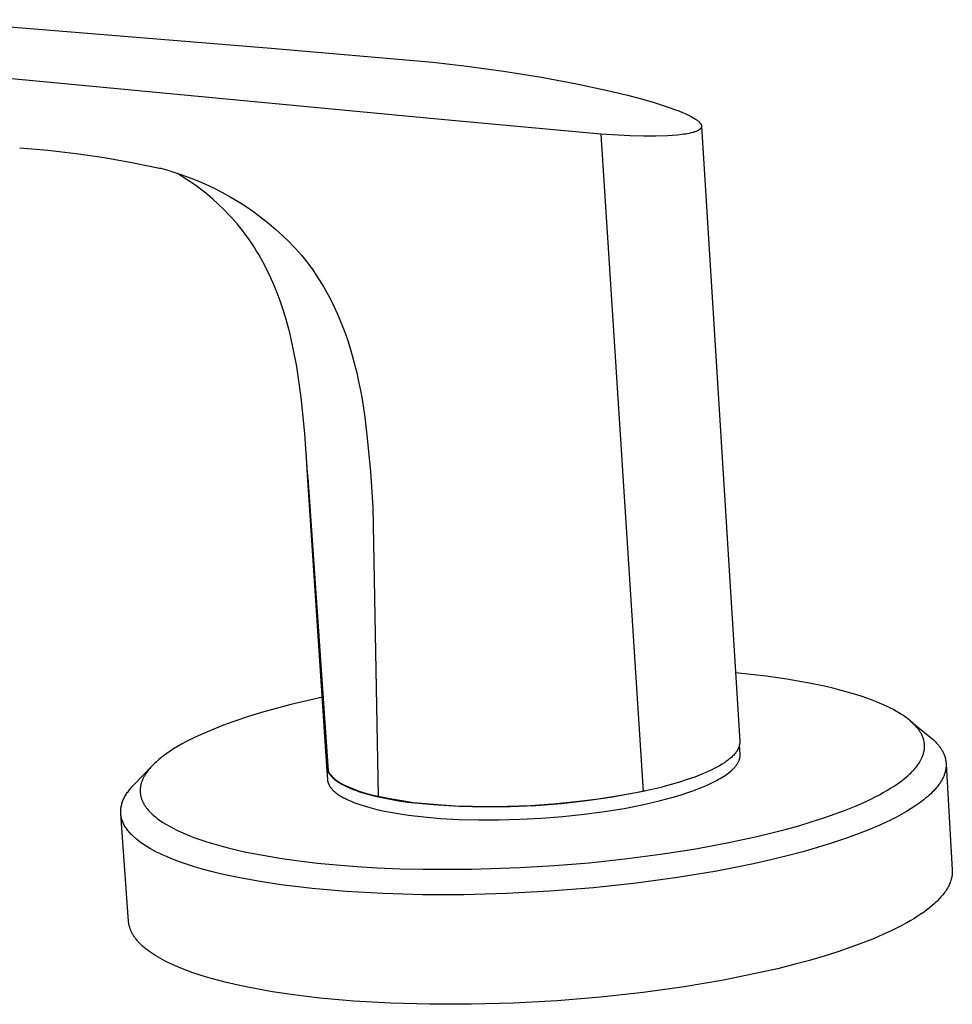
# Model space of a CAD drawing. Units: millimetres. Extents: x -520 to 527, y -311 to 301.
# Drawn here: x -480 to -412, y -311 to -239 of the extents above; entities that cross this region are included whole.
import ezdxf

# ---------------------------------------------------------------- set-up
doc = ezdxf.new("R2010")
doc.units = ezdxf.units.MM
doc.header["$MEASUREMENT"] = 0
doc.layers.add('Default', color=7, linetype='Continuous', true_color=0x000000)

msp = doc.modelspace()

# ---------------------------------------------------------------- linework, layer by layer
at = {"layer": 'Default', "color": 7, "true_color": 0xffffff}
for p, q in [((-487.697, -239.107), (-461.991, -241.207)), ((-461.991, -241.207), (-450.1, -242.227)), ((-477.176, -243.83), (-495.437, -242.111)), ((-450.1, -242.227), (-447.596, -242.517)), ((-447.596, -242.517), (-444.897, -242.892)), ((-444.897, -242.892), (-442.121, -243.343)), ((-450.033, -246.399), (-477.176, -243.83)), ((-442.121, -243.343), (-439.412, -243.851)), ((-439.412, -243.851), (-436.917, -244.391)), ((-436.917, -244.391), (-435.79, -244.664)), ((-435.79, -244.664), (-434.761, -244.935)), ((-434.761, -244.935), (-433.838, -245.198)), ((-433.838, -245.198), (-433.027, -245.453)), ((-433.027, -245.453), (-432.665, -245.576)), ((-432.665, -245.576), (-432.331, -245.696)), ((-432.331, -245.696), (-432.026, -245.812)), ((-432.026, -245.812), (-431.748, -245.925)), ((-431.748, -245.925), (-431.495, -246.036)), ((-437.739, -247.515), (-450.033, -246.399)), ((-431.495, -246.036), (-431.263, -246.146)), ((-431.263, -246.146), (-431.155, -246.201)), ((-431.155, -246.201), (-431.053, -246.256)), ((-431.053, -246.256), (-430.958, -246.31)), ((-430.958, -246.31), (-430.868, -246.363)), ((-430.868, -246.363), (-430.785, -246.417)), ((-430.785, -246.417), (-430.746, -246.443)), ((-430.746, -246.443), (-430.709, -246.47)), ((-430.709, -246.47), (-430.674, -246.496)), ((-430.674, -246.496), (-430.64, -246.522)), ((-430.64, -246.522), (-430.608, -246.548)), ((-430.608, -246.548), (-430.578, -246.574)), ((-430.578, -246.574), (-430.549, -246.599)), ((-430.549, -246.599), (-430.523, -246.625)), ((-430.523, -246.625), (-430.498, -246.65)), ((-430.498, -246.65), (-430.486, -246.663)), ((-430.486, -246.663), (-430.475, -246.675)), ((-430.475, -246.675), (-430.465, -246.688)), ((-430.465, -246.688), (-430.454, -246.7)), ((-430.454, -246.7), (-430.445, -246.712)), ((-430.445, -246.712), (-430.435, -246.725)), ((-430.435, -246.725), (-430.427, -246.737)), ((-430.427, -246.737), (-430.418, -246.749)), ((-431.246, -247.46), (-431.373, -247.484)), ((-431.127, -247.433), (-431.246, -247.46)), ((-431.017, -247.405), (-431.127, -247.433)), ((-430.965, -247.391), (-431.017, -247.405)), ((-430.915, -247.376), (-430.965, -247.391)), ((-430.867, -247.36), (-430.915, -247.376)), ((-430.821, -247.345), (-430.867, -247.36)), ((-430.777, -247.329), (-430.821, -247.345)), ((-430.736, -247.312), (-430.777, -247.329)), ((-430.696, -247.296), (-430.736, -247.312)), ((-430.659, -247.278), (-430.696, -247.296)), ((-430.624, -247.261), (-430.659, -247.278)), ((-430.607, -247.252), (-430.624, -247.261)), ((-430.591, -247.243), (-430.607, -247.252)), ((-430.575, -247.234), (-430.591, -247.243)), ((-430.56, -247.225), (-430.575, -247.234)), ((-430.545, -247.216), (-430.56, -247.225)), ((-430.531, -247.206), (-430.545, -247.216)), ((-430.518, -247.197), (-430.531, -247.206)), ((-430.505, -247.188), (-430.518, -247.197)), ((-430.492, -247.178), (-430.505, -247.188)), ((-430.481, -247.168), (-430.492, -247.178)), ((-430.469, -247.159), (-430.481, -247.168)), ((-430.458, -247.149), (-430.469, -247.159)), ((-430.448, -247.139), (-430.458, -247.149)), ((-430.438, -247.129), (-430.448, -247.139)), ((-430.429, -247.119), (-430.438, -247.129)), ((-430.42, -247.109), (-430.429, -247.119)), ((-430.412, -247.099), (-430.42, -247.109)), ((-430.418, -246.749), (-430.41, -246.761)), ((-430.404, -247.088), (-430.412, -247.099)), ((-430.41, -246.761), (-430.403, -246.774)), ((-430.397, -247.078), (-430.404, -247.088)), ((-430.403, -246.774), (-430.396, -246.786)), ((-430.391, -247.068), (-430.397, -247.078)), ((-430.396, -246.786), (-430.39, -246.798)), ((-430.385, -247.057), (-430.391, -247.068)), ((-430.39, -246.798), (-430.384, -246.81)), ((-430.379, -247.047), (-430.385, -247.057)), ((-430.384, -246.81), (-430.379, -246.822)), ((-430.379, -246.822), (-430.374, -246.833)), ((-430.374, -247.036), (-430.379, -247.047)), ((-430.374, -246.833), (-430.37, -246.845)), ((-430.37, -247.025), (-430.374, -247.036)), ((-430.37, -246.845), (-430.366, -246.857)), ((-430.366, -247.015), (-430.37, -247.025)), ((-430.366, -246.857), (-430.362, -246.869)), ((-430.363, -247.004), (-430.366, -247.015)), ((-430.36, -246.993), (-430.363, -247.004)), ((-430.362, -246.869), (-430.36, -246.88)), ((-430.36, -246.88), (-430.357, -246.892)), ((-430.357, -246.982), (-430.36, -246.993)), ((-430.357, -246.892), (-430.356, -246.903)), ((-430.356, -246.971), (-430.357, -246.982)), ((-430.356, -246.903), (-430.354, -246.915)), ((-430.354, -246.96), (-430.356, -246.971)), ((-430.354, -246.915), (-430.353, -246.926)), ((-430.353, -246.949), (-430.354, -246.96)), ((-430.353, -246.926), (-430.353, -246.937)), ((-430.353, -246.937), (-430.353, -246.949)), ((-430.353, -246.937), (-427.54, -292.152)), ((-435.61, -247.631), (-437.739, -247.515)), ((-437.739, -247.515), (-434.632, -295.815)), ((-434.617, -247.656), (-435.61, -247.631)), ((-433.695, -247.658), (-434.617, -247.656)), ((-432.859, -247.634), (-433.695, -247.658)), ((-432.479, -247.612), (-432.859, -247.634)), ((-432.126, -247.584), (-432.479, -247.612)), ((-431.802, -247.549), (-432.126, -247.584)), ((-431.651, -247.529), (-431.802, -247.549)), ((-431.508, -247.508), (-431.651, -247.529)), ((-431.373, -247.484), (-431.508, -247.508)), ((-480.455, -248.528), (-478.384, -248.702)), ((-478.384, -248.702), (-476.319, -248.937)), ((-476.319, -248.937), (-474.261, -249.233)), ((-474.261, -249.233), (-472.214, -249.59)), ((-472.214, -249.59), (-470.177, -250.007)), ((-470.177, -250.007), (-470.101, -250.028)), ((-470.101, -250.028), (-469.436, -250.215)), ((-469.436, -250.215), (-468.778, -250.424)), ((-468.414, -250.695), (-468.874, -250.416)), ((-468.778, -250.424), (-468.127, -250.654)), ((-467.964, -250.989), (-468.414, -250.695)), ((-468.127, -250.654), (-467.484, -250.906)), ((-467.523, -251.296), (-467.964, -250.989)), ((-467.484, -250.906), (-466.85, -251.179)), ((-467.093, -251.618), (-467.523, -251.296)), ((-466.672, -251.953), (-467.093, -251.618)), ((-466.85, -251.179), (-466.224, -251.472)), ((-466.224, -251.472), (-465.609, -251.785)), ((-465.609, -251.785), (-465.005, -252.119)), ((-466.263, -252.302), (-466.672, -251.953)), ((-465.865, -252.663), (-466.263, -252.302)), ((-465.005, -252.119), (-464.411, -252.473)), ((-464.411, -252.473), (-463.83, -252.845)), ((-465.479, -253.037), (-465.865, -252.663)), ((-465.105, -253.423), (-465.479, -253.037)), ((-463.83, -252.845), (-463.261, -253.237)), ((-463.261, -253.237), (-462.706, -253.647)), ((-464.893, -253.649), (-465.105, -253.423)), ((-464.686, -253.879), (-464.893, -253.649)), ((-464.485, -254.112), (-464.686, -253.879)), ((-462.706, -253.647), (-462.164, -254.075)), ((-464.289, -254.349), (-464.485, -254.112)), ((-464.097, -254.59), (-464.289, -254.349)), ((-463.91, -254.834), (-464.097, -254.59)), ((-462.164, -254.075), (-461.636, -254.521)), ((-461.636, -254.521), (-461.124, -254.983)), ((-463.729, -255.082), (-463.91, -254.834)), ((-463.552, -255.333), (-463.729, -255.082)), ((-463.379, -255.588), (-463.552, -255.333)), ((-461.124, -254.983), (-460.627, -255.463)), ((-463.212, -255.846), (-463.379, -255.588)), ((-463.049, -256.107), (-463.212, -255.846)), ((-462.891, -256.371), (-463.049, -256.107)), ((-460.627, -255.463), (-460.402, -255.696)), ((-460.402, -255.696), (-460.183, -255.932)), ((-460.183, -255.932), (-459.969, -256.172)), ((-462.587, -256.909), (-462.891, -256.371)), ((-459.969, -256.172), (-459.76, -256.416)), ((-459.76, -256.416), (-459.557, -256.663)), ((-459.557, -256.663), (-459.358, -256.914)), ((-462.301, -257.458), (-462.587, -256.909)), ((-462.033, -258.019), (-462.301, -257.458)), ((-459.358, -256.914), (-459.165, -257.168)), ((-459.165, -257.168), (-458.978, -257.425)), ((-458.978, -257.425), (-458.795, -257.686)), ((-461.781, -258.59), (-462.033, -258.019)), ((-458.795, -257.686), (-458.617, -257.95)), ((-458.617, -257.95), (-458.444, -258.217)), ((-458.444, -258.217), (-458.276, -258.487)), ((-461.545, -259.171), (-461.781, -258.59)), ((-458.276, -258.487), (-458.113, -258.76)), ((-458.113, -258.76), (-457.954, -259.036)), ((-457.954, -259.036), (-457.651, -259.596)), ((-461.325, -259.762), (-461.545, -259.171)), ((-461.12, -260.362), (-461.325, -259.762)), ((-457.651, -259.596), (-457.367, -260.167)), ((-460.93, -260.97), (-461.12, -260.362)), ((-457.367, -260.167), (-457.1, -260.748)), ((-460.755, -261.586), (-460.93, -260.97)), ((-457.1, -260.748), (-456.851, -261.339)), ((-460.594, -262.209), (-460.755, -261.586)), ((-456.851, -261.339), (-456.618, -261.939)), ((-456.618, -261.939), (-456.402, -262.548)), ((-460.454, -262.801), (-460.594, -262.209)), ((-456.402, -262.548), (-456.202, -263.165)), ((-460.327, -263.397), (-460.454, -262.801)), ((-456.202, -263.165), (-456.017, -263.79)), ((-460.102, -264.605), (-460.327, -263.397)), ((-456.017, -263.79), (-455.847, -264.421)), ((-459.914, -265.827), (-460.102, -264.605)), ((-455.847, -264.421), (-455.692, -265.059)), ((-455.692, -265.059), (-455.55, -265.703)), ((-459.758, -267.06), (-459.914, -265.827)), ((-455.55, -265.703), (-455.421, -266.352)), ((-455.421, -266.352), (-455.304, -267.005)), ((-455.304, -267.005), (-455.103, -268.322)), ((-459.518, -269.54), (-459.758, -267.06)), ((-455.103, -268.322), (-454.938, -269.65)), ((-459.338, -272.008), (-459.518, -269.54)), ((-454.938, -269.65), (-454.691, -272.314)), ((-459.302, -272.575), (-459.417, -270.869)), ((-459.293, -272.69), (-459.338, -272.008)), ((-459.305, -272.497), (-459.295, -272.65)), ((-457.882, -293.967), (-459.302, -272.581)), ((-459.29, -272.739), (-457.797, -294.309)), ((-454.691, -272.314), (-454.509, -274.954)), ((-454.509, -274.954), (-454.111, -296.203)), ((-425.594, -287.355), (-427.854, -287.101)), ((-424.074, -287.572), (-425.594, -287.355)), ((-422.561, -287.835), (-424.074, -287.572)), ((-421.314, -288.093), (-422.561, -287.835)), ((-420.694, -288.238), (-421.314, -288.093)), ((-420.077, -288.394), (-420.694, -288.238)), ((-419.535, -288.543), (-420.077, -288.394)), ((-418.997, -288.703), (-419.535, -288.543)), ((-418.464, -288.876), (-418.997, -288.703)), ((-460.524, -289.433), (-461.613, -289.719)), ((-459.366, -289.153), (-460.524, -289.433)), ((-458.204, -288.892), (-459.366, -289.153)), ((-417.935, -289.063), (-418.464, -288.876)), ((-417.448, -289.252), (-417.935, -289.063)), ((-417.207, -289.352), (-417.448, -289.252)), ((-416.968, -289.457), (-417.207, -289.352)), ((-462.696, -290.028), (-463.714, -290.342)), ((-461.613, -289.719), (-462.696, -290.028)), ((-416.601, -289.628), (-416.968, -289.457)), ((-416.419, -289.719), (-416.601, -289.628)), ((-416.24, -289.813), (-416.419, -289.719)), ((-416.054, -289.915), (-416.24, -289.813)), ((-415.87, -290.022), (-416.054, -289.915)), ((-415.69, -290.133), (-415.87, -290.022)), ((-415.512, -290.249), (-415.69, -290.133)), ((-464.725, -290.681), (-465.553, -290.983)), ((-463.714, -290.342), (-464.725, -290.681)), ((-415.359, -290.356), (-415.512, -290.249)), ((-415.209, -290.467), (-415.359, -290.356)), ((-415.063, -290.584), (-415.209, -290.467)), ((-414.991, -290.644), (-415.063, -290.584)), ((-415.016, -290.622), (-413.567, -291.802)), ((-414.921, -290.705), (-414.991, -290.644)), ((-414.86, -290.76), (-414.921, -290.705)), ((-414.8, -290.817), (-414.86, -290.76)), ((-414.741, -290.874), (-414.8, -290.817)), ((-414.684, -290.933), (-414.741, -290.874)), ((-466.372, -291.308), (-467.168, -291.653)), ((-465.553, -290.983), (-466.372, -291.308)), ((-414.627, -290.992), (-414.684, -290.933)), ((-414.572, -291.053), (-414.627, -290.992)), ((-414.519, -291.116), (-414.572, -291.053)), ((-414.467, -291.179), (-414.519, -291.116)), ((-414.428, -291.229), (-414.467, -291.179)), ((-414.391, -291.279), (-414.428, -291.229)), ((-414.355, -291.33), (-414.391, -291.279)), ((-414.319, -291.382), (-414.355, -291.33)), ((-414.285, -291.435), (-414.319, -291.382)), ((-414.252, -291.488), (-414.285, -291.435)), ((-414.221, -291.543), (-414.252, -291.488)), ((-414.191, -291.598), (-414.221, -291.543)), ((-414.161, -291.658), (-414.191, -291.598)), ((-468.256, -292.187), (-468.56, -292.352)), ((-467.949, -292.028), (-468.256, -292.187)), ((-467.561, -291.836), (-467.949, -292.028)), ((-467.168, -291.653), (-467.561, -291.836)), ((-427.544, -292.314), (-427.547, -292.341)), ((-427.541, -292.286), (-427.544, -292.314)), ((-427.539, -292.259), (-427.541, -292.286)), ((-427.54, -292.152), (-427.539, -292.178)), ((-427.539, -292.178), (-427.538, -292.205)), ((-427.538, -292.232), (-427.539, -292.259)), ((-427.538, -292.205), (-427.538, -292.232)), ((-414.132, -291.718), (-414.161, -291.658)), ((-414.105, -291.78), (-414.132, -291.718)), ((-414.08, -291.842), (-414.105, -291.78)), ((-414.058, -291.905), (-414.08, -291.842)), ((-414.037, -291.969), (-414.058, -291.905)), ((-414.018, -292.034), (-414.037, -291.969)), ((-414.01, -292.066), (-414.018, -292.034)), ((-414.002, -292.099), (-414.01, -292.066)), ((-413.991, -292.153), (-414.002, -292.099)), ((-413.981, -292.207), (-413.991, -292.153)), ((-413.973, -292.262), (-413.981, -292.207)), ((-413.966, -292.317), (-413.973, -292.262)), ((-413.961, -292.372), (-413.966, -292.317)), ((-413.567, -291.802), (-413.446, -291.903)), ((-413.446, -291.903), (-413.332, -292.005)), ((-413.332, -292.005), (-413.224, -292.108)), ((-413.224, -292.108), (-413.172, -292.16)), ((-413.172, -292.16), (-413.122, -292.211)), ((-413.122, -292.211), (-413.073, -292.264)), ((-413.073, -292.264), (-413.026, -292.316)), ((-413.026, -292.316), (-412.981, -292.369)), ((-469.654, -293.033), (-469.895, -293.209)), ((-469.407, -292.865), (-469.654, -293.033)), ((-469.155, -292.703), (-469.407, -292.865)), ((-468.86, -292.524), (-469.155, -292.703)), ((-468.56, -292.352), (-468.86, -292.524)), ((-427.883, -293.037), (-427.931, -293.093)), ((-427.838, -292.981), (-427.883, -293.037)), ((-427.817, -292.952), (-427.838, -292.981)), ((-427.796, -292.924), (-427.817, -292.952)), ((-427.776, -292.896), (-427.796, -292.924)), ((-427.757, -292.868), (-427.776, -292.896)), ((-427.739, -292.84), (-427.757, -292.868)), ((-427.722, -292.812), (-427.739, -292.84)), ((-427.705, -292.784), (-427.722, -292.812)), ((-427.689, -292.756), (-427.705, -292.784)), ((-427.674, -292.728), (-427.689, -292.756)), ((-427.66, -292.7), (-427.674, -292.728)), ((-427.647, -292.672), (-427.66, -292.7)), ((-427.634, -292.644), (-427.647, -292.672)), ((-427.622, -292.617), (-427.634, -292.644)), ((-427.611, -292.589), (-427.622, -292.617)), ((-427.601, -292.561), (-427.611, -292.589)), ((-427.591, -292.533), (-427.601, -292.561)), ((-427.583, -292.506), (-427.591, -292.533)), ((-427.575, -292.478), (-427.583, -292.506)), ((-427.568, -292.451), (-427.575, -292.478)), ((-427.561, -292.423), (-427.568, -292.451)), ((-427.556, -292.396), (-427.561, -292.423)), ((-427.551, -292.368), (-427.556, -292.396)), ((-427.513, -293.1), (-427.556, -292.397)), ((-427.547, -292.341), (-427.551, -292.368)), ((-414.037, -293.056), (-414.02, -292.993)), ((-414.02, -292.993), (-414.004, -292.929)), ((-414.004, -292.929), (-413.99, -292.864)), ((-413.99, -292.864), (-413.979, -292.799)), ((-413.979, -292.799), (-413.97, -292.734)), ((-413.97, -292.734), (-413.966, -292.701)), ((-413.966, -292.701), (-413.963, -292.669)), ((-413.963, -292.669), (-413.96, -292.636)), ((-413.957, -292.427), (-413.961, -292.372)), ((-413.96, -292.636), (-413.958, -292.603)), ((-413.958, -292.603), (-413.957, -292.57)), ((-413.956, -292.482), (-413.957, -292.427)), ((-413.957, -292.57), (-413.956, -292.537)), ((-413.956, -292.537), (-413.956, -292.482)), ((-412.981, -292.369), (-412.937, -292.421)), ((-412.937, -292.421), (-412.895, -292.474)), ((-412.895, -292.474), (-412.854, -292.528)), ((-412.854, -292.528), (-412.815, -292.581)), ((-412.815, -292.581), (-412.778, -292.634)), ((-412.778, -292.634), (-412.742, -292.688)), ((-412.742, -292.688), (-412.708, -292.742)), ((-412.708, -292.742), (-412.676, -292.796)), ((-412.676, -292.796), (-412.645, -292.85)), ((-412.645, -292.85), (-412.616, -292.904)), ((-412.616, -292.904), (-412.588, -292.959)), ((-412.588, -292.959), (-412.562, -293.013)), ((-412.562, -293.013), (-412.538, -293.068)), ((-470.542, -293.752), (-470.635, -293.843)), ((-470.442, -293.659), (-470.542, -293.752)), ((-470.34, -293.568), (-470.442, -293.659)), ((-470.236, -293.479), (-470.34, -293.568)), ((-470.131, -293.392), (-470.236, -293.479)), ((-470.014, -293.299), (-470.131, -293.392)), ((-469.895, -293.209), (-470.014, -293.299)), ((-457.902, -293.76), (-457.906, -293.79)), ((-457.896, -293.73), (-457.902, -293.76)), ((-428.663, -293.711), (-428.834, -293.821)), ((-428.581, -293.655), (-428.663, -293.711)), ((-428.502, -293.599), (-428.581, -293.655)), ((-428.427, -293.543), (-428.502, -293.599)), ((-428.354, -293.487), (-428.427, -293.543)), ((-428.285, -293.431), (-428.354, -293.487)), ((-428.218, -293.375), (-428.285, -293.431)), ((-428.154, -293.319), (-428.218, -293.375)), ((-428.094, -293.262), (-428.154, -293.319)), ((-428.036, -293.206), (-428.094, -293.262)), ((-427.982, -293.15), (-428.036, -293.206)), ((-427.931, -293.093), (-427.982, -293.15)), ((-427.72, -293.802), (-427.695, -293.76)), ((-427.695, -293.76), (-427.67, -293.719)), ((-427.67, -293.719), (-427.648, -293.678)), ((-427.648, -293.678), (-427.627, -293.636)), ((-427.627, -293.636), (-427.608, -293.595)), ((-427.608, -293.595), (-427.591, -293.554)), ((-427.591, -293.554), (-427.583, -293.533)), ((-427.583, -293.533), (-427.575, -293.512)), ((-427.575, -293.512), (-427.568, -293.492)), ((-427.568, -293.492), (-427.561, -293.471)), ((-427.561, -293.471), (-427.555, -293.45)), ((-427.555, -293.45), (-427.549, -293.43)), ((-427.549, -293.43), (-427.543, -293.409)), ((-427.543, -293.409), (-427.538, -293.388)), ((-427.538, -293.388), (-427.533, -293.368)), ((-427.533, -293.368), (-427.529, -293.347)), ((-427.529, -293.347), (-427.525, -293.326)), ((-427.525, -293.326), (-427.522, -293.306)), ((-427.522, -293.306), (-427.519, -293.285)), ((-427.519, -293.285), (-427.517, -293.265)), ((-427.517, -293.265), (-427.515, -293.244)), ((-427.515, -293.244), (-427.513, -293.223)), ((-427.512, -293.121), (-427.513, -293.1)), ((-427.513, -293.223), (-427.512, -293.203)), ((-427.511, -293.141), (-427.512, -293.121)), ((-427.512, -293.203), (-427.511, -293.182)), ((-427.511, -293.162), (-427.511, -293.141)), ((-427.511, -293.182), (-427.511, -293.162)), ((-414.443, -293.861), (-414.384, -293.775)), ((-414.384, -293.775), (-414.328, -293.688)), ((-414.328, -293.688), (-414.274, -293.598)), ((-414.274, -293.598), (-414.248, -293.553)), ((-414.248, -293.553), (-414.224, -293.507)), ((-414.224, -293.507), (-414.196, -293.453)), ((-414.196, -293.453), (-414.169, -293.398)), ((-414.169, -293.398), (-414.143, -293.342)), ((-414.143, -293.342), (-414.119, -293.286)), ((-414.119, -293.286), (-414.096, -293.23)), ((-414.096, -293.23), (-414.075, -293.172)), ((-414.075, -293.172), (-414.055, -293.115)), ((-414.055, -293.115), (-414.037, -293.056)), ((-412.538, -293.068), (-412.515, -293.123)), ((-412.515, -293.123), (-412.494, -293.178)), ((-412.494, -293.178), (-412.475, -293.233)), ((-412.475, -293.233), (-412.457, -293.288)), ((-412.457, -293.288), (-412.441, -293.344)), ((-412.441, -293.344), (-412.426, -293.399)), ((-412.426, -293.399), (-412.414, -293.455)), ((-412.414, -293.455), (-412.403, -293.51)), ((-412.403, -293.51), (-412.393, -293.566)), ((-412.393, -293.566), (-412.385, -293.622)), ((-412.385, -293.622), (-412.379, -293.678)), ((-412.379, -293.678), (-412.375, -293.734)), ((-412.375, -293.734), (-412.372, -293.79)), ((-472.081, -295.34), (-470.767, -293.978)), ((-471.122, -294.411), (-471.19, -294.509)), ((-471.052, -294.315), (-471.122, -294.411)), ((-470.978, -294.222), (-471.052, -294.315)), ((-470.902, -294.13), (-470.978, -294.222)), ((-470.816, -294.032), (-470.902, -294.13)), ((-470.727, -293.937), (-470.816, -294.032)), ((-470.635, -293.843), (-470.727, -293.937)), ((-457.914, -293.879), (-457.915, -293.909)), ((-457.915, -293.909), (-457.915, -293.939)), ((-457.915, -293.939), (-457.914, -293.968)), ((-457.912, -293.849), (-457.914, -293.879)), ((-457.914, -293.968), (-457.912, -293.998)), ((-457.91, -293.82), (-457.912, -293.849)), ((-457.912, -293.998), (-457.909, -294.028)), ((-457.911, -294.003), (-457.847, -294.937)), ((-457.906, -293.79), (-457.91, -293.82)), ((-457.909, -294.028), (-457.905, -294.057)), ((-457.905, -294.057), (-457.9, -294.087)), ((-457.9, -294.087), (-457.894, -294.116)), ((-457.894, -294.116), (-457.887, -294.146)), ((-457.887, -294.146), (-457.88, -294.175)), ((-457.879, -293.999), (-457.882, -293.967)), ((-457.88, -294.175), (-457.871, -294.204)), ((-457.876, -294.031), (-457.879, -293.999)), ((-457.871, -294.063), (-457.876, -294.031)), ((-457.865, -294.095), (-457.871, -294.063)), ((-457.871, -294.204), (-457.861, -294.234)), ((-457.859, -294.126), (-457.865, -294.095)), ((-457.861, -294.234), (-457.851, -294.263)), ((-457.851, -294.158), (-457.859, -294.126)), ((-457.842, -294.189), (-457.851, -294.158)), ((-457.851, -294.263), (-457.84, -294.292)), ((-457.832, -294.219), (-457.842, -294.189)), ((-457.84, -294.292), (-457.827, -294.321)), ((-457.822, -294.25), (-457.832, -294.219)), ((-457.827, -294.321), (-457.814, -294.35)), ((-457.81, -294.28), (-457.822, -294.25)), ((-457.814, -294.35), (-457.8, -294.379)), ((-457.797, -294.309), (-457.81, -294.28)), ((-457.8, -294.379), (-457.784, -294.408)), ((-457.754, -294.382), (-457.797, -294.309)), ((-457.784, -294.408), (-457.768, -294.436)), ((-457.768, -294.436), (-457.751, -294.465)), ((-457.708, -294.454), (-457.754, -294.382)), ((-457.751, -294.465), (-457.733, -294.494)), ((-457.733, -294.494), (-457.714, -294.522)), ((-457.66, -294.524), (-457.708, -294.454)), ((-430.091, -294.463), (-430.335, -294.565)), ((-429.857, -294.359), (-430.091, -294.463)), ((-429.631, -294.254), (-429.857, -294.359)), ((-429.416, -294.147), (-429.631, -294.254)), ((-429.211, -294.04), (-429.416, -294.147)), ((-429.017, -293.931), (-429.211, -294.04)), ((-428.834, -293.821), (-429.017, -293.931)), ((-428.504, -294.57), (-428.397, -294.491)), ((-428.397, -294.491), (-428.295, -294.412)), ((-428.295, -294.412), (-428.199, -294.332)), ((-428.199, -294.332), (-428.153, -294.292)), ((-428.153, -294.292), (-428.109, -294.251)), ((-428.109, -294.251), (-428.066, -294.211)), ((-428.066, -294.211), (-428.024, -294.17)), ((-428.024, -294.17), (-427.984, -294.13)), ((-427.984, -294.13), (-427.946, -294.089)), ((-427.946, -294.089), (-427.909, -294.048)), ((-427.909, -294.048), (-427.873, -294.007)), ((-427.873, -294.007), (-427.84, -293.966)), ((-427.84, -293.966), (-427.807, -293.925)), ((-427.807, -293.925), (-427.777, -293.884)), ((-427.777, -293.884), (-427.748, -293.843)), ((-427.748, -293.843), (-427.72, -293.802)), ((-415.065, -294.559), (-414.971, -294.469)), ((-414.971, -294.469), (-414.88, -294.378)), ((-414.88, -294.378), (-414.79, -294.284)), ((-414.79, -294.284), (-414.703, -294.187)), ((-414.703, -294.187), (-414.635, -294.108)), ((-414.635, -294.108), (-414.569, -294.027)), ((-414.569, -294.027), (-414.505, -293.945)), ((-414.505, -293.945), (-414.443, -293.861)), ((-412.464, -294.468), (-412.483, -294.525)), ((-412.448, -294.412), (-412.464, -294.468)), ((-412.433, -294.355), (-412.448, -294.412)), ((-412.419, -294.298), (-412.433, -294.355)), ((-412.408, -294.242), (-412.419, -294.298)), ((-412.397, -294.185), (-412.408, -294.242)), ((-412.389, -294.129), (-412.397, -294.185)), ((-412.382, -294.072), (-412.389, -294.129)), ((-412.377, -294.016), (-412.382, -294.072)), ((-412.373, -293.959), (-412.377, -294.016)), ((-412.371, -293.903), (-412.373, -293.959)), ((-412.372, -293.79), (-412.37, -293.847)), ((-412.37, -293.847), (-412.371, -293.903)), ((-412.37, -293.819), (-411.918, -301.593)), ((-471.529, -295.216), (-471.542, -295.264)), ((-471.514, -295.168), (-471.529, -295.216)), ((-471.498, -295.12), (-471.514, -295.168)), ((-471.481, -295.073), (-471.498, -295.12)), ((-471.463, -295.026), (-471.481, -295.073)), ((-471.444, -294.98), (-471.463, -295.026)), ((-471.424, -294.933), (-471.444, -294.98)), ((-471.403, -294.888), (-471.424, -294.933)), ((-471.38, -294.839), (-471.403, -294.888)), ((-471.355, -294.79), (-471.38, -294.839)), ((-471.33, -294.742), (-471.355, -294.79)), ((-471.303, -294.694), (-471.33, -294.742)), ((-471.276, -294.647), (-471.303, -294.694)), ((-471.248, -294.601), (-471.276, -294.647)), ((-471.19, -294.509), (-471.248, -294.601)), ((-457.847, -294.937), (-457.845, -294.965)), ((-457.845, -294.965), (-457.842, -294.993)), ((-457.842, -294.993), (-457.838, -295.021)), ((-457.838, -295.021), (-457.833, -295.048)), ((-457.833, -295.048), (-457.827, -295.076)), ((-457.827, -295.076), (-457.821, -295.103)), ((-457.821, -295.103), (-457.814, -295.131)), ((-457.814, -295.131), (-457.806, -295.158)), ((-457.806, -295.158), (-457.797, -295.186)), ((-457.797, -295.186), (-457.787, -295.213)), ((-457.787, -295.213), (-457.777, -295.24)), ((-457.714, -294.522), (-457.695, -294.55)), ((-457.695, -294.55), (-457.674, -294.579)), ((-457.674, -294.579), (-457.652, -294.607)), ((-457.609, -294.593), (-457.66, -294.524)), ((-457.652, -294.607), (-457.63, -294.635)), ((-457.63, -294.635), (-457.606, -294.663)), ((-457.556, -294.66), (-457.609, -294.593)), ((-457.606, -294.663), (-457.582, -294.691)), ((-457.582, -294.691), (-457.556, -294.719)), ((-457.5, -294.724), (-457.556, -294.66)), ((-457.556, -294.719), (-457.53, -294.746)), ((-457.53, -294.746), (-457.503, -294.774)), ((-457.503, -294.774), (-457.475, -294.801)), ((-457.443, -294.787), (-457.5, -294.724)), ((-457.475, -294.801), (-457.446, -294.829)), ((-457.446, -294.829), (-457.385, -294.883)), ((-457.383, -294.848), (-457.443, -294.787)), ((-457.385, -294.883), (-457.321, -294.937)), ((-457.321, -294.906), (-457.383, -294.848)), ((-457.257, -294.963), (-457.321, -294.906)), ((-457.321, -294.937), (-457.254, -294.99)), ((-457.192, -295.017), (-457.257, -294.963)), ((-457.254, -294.99), (-457.182, -295.043)), ((-457.124, -295.069), (-457.192, -295.017)), ((-457.182, -295.043), (-457.108, -295.095)), ((-457.055, -295.119), (-457.124, -295.069)), ((-457.108, -295.095), (-457.03, -295.146)), ((-456.984, -295.166), (-457.055, -295.119)), ((-457.03, -295.146), (-456.948, -295.197)), ((-456.911, -295.21), (-456.984, -295.166)), ((-456.948, -295.197), (-456.864, -295.248)), ((-456.837, -295.252), (-456.911, -295.21)), ((-431.97, -295.139), (-432.568, -295.313)), ((-431.396, -294.955), (-431.97, -295.139)), ((-430.85, -294.764), (-431.396, -294.955)), ((-430.335, -294.565), (-430.85, -294.764)), ((-429.841, -295.319), (-429.539, -295.176)), ((-429.539, -295.176), (-429.253, -295.029)), ((-429.253, -295.029), (-429.116, -294.955)), ((-429.116, -294.955), (-428.984, -294.879)), ((-428.984, -294.879), (-428.857, -294.803)), ((-428.857, -294.803), (-428.734, -294.726)), ((-428.734, -294.726), (-428.617, -294.649)), ((-428.617, -294.649), (-428.504, -294.57)), ((-415.942, -295.26), (-415.697, -295.083)), ((-415.697, -295.083), (-415.576, -294.991)), ((-415.576, -294.991), (-415.458, -294.898)), ((-415.458, -294.898), (-415.258, -294.732)), ((-415.258, -294.732), (-415.161, -294.646)), ((-415.161, -294.646), (-415.065, -294.559)), ((-412.825, -295.206), (-412.863, -295.262)), ((-412.788, -295.149), (-412.825, -295.206)), ((-412.752, -295.093), (-412.788, -295.149)), ((-412.718, -295.036), (-412.752, -295.093)), ((-412.686, -294.979), (-412.718, -295.036)), ((-412.655, -294.923), (-412.686, -294.979)), ((-412.626, -294.866), (-412.655, -294.923)), ((-412.598, -294.809), (-412.626, -294.866)), ((-412.572, -294.752), (-412.598, -294.809)), ((-412.547, -294.695), (-412.572, -294.752)), ((-412.524, -294.639), (-412.547, -294.695)), ((-412.503, -294.582), (-412.524, -294.639)), ((-412.483, -294.525), (-412.503, -294.582)), ((-472.603, -295.983), (-472.554, -295.911)), ((-472.554, -295.911), (-472.503, -295.84)), ((-472.503, -295.84), (-472.45, -295.768)), ((-472.45, -295.768), (-472.395, -295.696)), ((-472.395, -295.696), (-472.337, -295.625)), ((-472.337, -295.625), (-472.276, -295.553)), ((-472.276, -295.553), (-472.214, -295.482)), ((-472.214, -295.482), (-472.148, -295.411)), ((-472.148, -295.411), (-472.081, -295.34)), ((-471.609, -295.703), (-471.61, -295.75)), ((-471.61, -295.75), (-471.61, -295.796)), ((-471.61, -295.796), (-471.608, -295.843)), ((-471.607, -295.657), (-471.609, -295.703)), ((-471.608, -295.843), (-471.606, -295.889)), ((-471.603, -295.61), (-471.607, -295.657)), ((-471.606, -295.889), (-471.602, -295.936)), ((-471.599, -295.564), (-471.603, -295.61)), ((-471.602, -295.936), (-471.597, -295.982)), ((-471.594, -295.526), (-471.599, -295.564)), ((-471.589, -295.488), (-471.594, -295.526)), ((-471.583, -295.451), (-471.589, -295.488)), ((-471.576, -295.413), (-471.583, -295.451)), ((-471.569, -295.376), (-471.576, -295.413)), ((-471.561, -295.338), (-471.569, -295.376)), ((-471.552, -295.301), (-471.561, -295.338)), ((-471.542, -295.264), (-471.552, -295.301)), ((-457.777, -295.24), (-457.766, -295.267)), ((-457.766, -295.267), (-457.753, -295.295)), ((-457.753, -295.295), (-457.74, -295.322)), ((-457.74, -295.322), (-457.727, -295.349)), ((-457.727, -295.349), (-457.712, -295.376)), ((-457.712, -295.376), (-457.697, -295.402)), ((-457.697, -295.402), (-457.681, -295.429)), ((-457.681, -295.429), (-457.664, -295.456)), ((-457.664, -295.456), (-457.646, -295.483)), ((-457.646, -295.483), (-457.627, -295.509)), ((-457.627, -295.509), (-457.608, -295.536)), ((-457.608, -295.536), (-457.587, -295.562)), ((-457.587, -295.562), (-457.566, -295.588)), ((-457.566, -295.588), (-457.545, -295.614)), ((-457.545, -295.614), (-457.522, -295.641)), ((-457.522, -295.641), (-457.499, -295.667)), ((-457.499, -295.667), (-457.474, -295.693)), ((-457.474, -295.693), (-457.424, -295.744)), ((-457.424, -295.744), (-457.37, -295.795)), ((-457.37, -295.795), (-457.313, -295.846)), ((-457.313, -295.846), (-457.252, -295.896)), ((-457.252, -295.896), (-457.189, -295.946)), ((-457.189, -295.946), (-457.123, -295.996)), ((-456.864, -295.248), (-456.776, -295.298)), ((-456.761, -295.292), (-456.837, -295.252)), ((-456.776, -295.298), (-456.685, -295.347)), ((-456.684, -295.329), (-456.761, -295.292)), ((-456.685, -295.347), (-456.591, -295.395)), ((-456.606, -295.363), (-456.684, -295.329)), ((-456.263, -295.519), (-456.606, -295.363)), ((-456.591, -295.395), (-456.493, -295.443)), ((-456.493, -295.443), (-456.393, -295.49)), ((-456.393, -295.49), (-456.183, -295.583)), ((-455.915, -295.664), (-456.263, -295.519)), ((-456.183, -295.583), (-455.962, -295.672)), ((-455.962, -295.672), (-455.729, -295.759)), ((-455.562, -295.797), (-455.915, -295.664)), ((-455.729, -295.759), (-455.486, -295.842)), ((-455.205, -295.917), (-455.562, -295.797)), ((-455.486, -295.842), (-455.234, -295.923)), ((-455.234, -295.923), (-454.972, -296)), ((-454.844, -296.025), (-455.205, -295.917)), ((-436.902, -296.22), (-435.043, -295.881)), ((-434.632, -295.815), (-436.277, -296.125)), ((-435.043, -295.881), (-433.198, -295.478)), ((-434.44, -295.774), (-434.632, -295.815)), ((-432.568, -295.313), (-433.188, -295.479)), ((-431.834, -296.065), (-431.353, -295.909)), ((-431.353, -295.909), (-430.905, -295.751)), ((-430.905, -295.751), (-430.488, -295.593)), ((-430.488, -295.593), (-430.158, -295.458)), ((-430.158, -295.458), (-429.841, -295.319)), ((-417.263, -296.06), (-416.988, -295.91)), ((-416.988, -295.91), (-416.715, -295.754)), ((-416.715, -295.754), (-416.447, -295.591)), ((-416.447, -295.591), (-416.192, -295.429)), ((-416.192, -295.429), (-415.942, -295.26)), ((-413.385, -295.881), (-413.499, -295.992)), ((-413.277, -295.769), (-413.385, -295.881)), ((-413.175, -295.657), (-413.277, -295.769)), ((-413.079, -295.545), (-413.175, -295.657)), ((-412.988, -295.432), (-413.079, -295.545)), ((-412.903, -295.319), (-412.988, -295.432)), ((-412.863, -295.262), (-412.903, -295.319)), ((-472.949, -296.705), (-472.926, -296.633)), ((-472.926, -296.633), (-472.9, -296.561)), ((-472.9, -296.561), (-472.872, -296.488)), ((-472.872, -296.488), (-472.841, -296.416)), ((-472.841, -296.416), (-472.807, -296.344)), ((-472.807, -296.344), (-472.771, -296.272)), ((-472.771, -296.272), (-472.733, -296.2)), ((-472.733, -296.2), (-472.692, -296.127)), ((-472.692, -296.127), (-472.649, -296.055)), ((-472.649, -296.055), (-472.603, -295.983)), ((-471.597, -295.982), (-471.59, -296.029)), ((-471.59, -296.029), (-471.583, -296.075)), ((-471.583, -296.075), (-471.574, -296.121)), ((-471.574, -296.121), (-471.565, -296.167)), ((-471.565, -296.167), (-471.554, -296.213)), ((-471.554, -296.213), (-471.542, -296.258)), ((-471.542, -296.258), (-471.529, -296.303)), ((-471.529, -296.303), (-471.515, -296.346)), ((-471.515, -296.346), (-471.5, -296.389)), ((-471.5, -296.389), (-471.485, -296.432)), ((-471.485, -296.432), (-471.468, -296.474)), ((-471.468, -296.474), (-471.45, -296.516)), ((-471.45, -296.516), (-471.432, -296.557)), ((-471.432, -296.557), (-471.413, -296.598)), ((-471.413, -296.598), (-471.393, -296.639)), ((-471.393, -296.639), (-471.372, -296.679)), ((-457.123, -295.996), (-457.054, -296.044)), ((-457.054, -296.044), (-456.981, -296.093)), ((-456.981, -296.093), (-456.906, -296.141)), ((-456.906, -296.141), (-456.828, -296.188)), ((-456.828, -296.188), (-456.747, -296.235)), ((-456.747, -296.235), (-456.663, -296.281)), ((-456.663, -296.281), (-456.577, -296.327)), ((-456.577, -296.327), (-456.488, -296.372)), ((-456.488, -296.372), (-456.301, -296.461)), ((-456.301, -296.461), (-456.104, -296.547)), ((-456.104, -296.547), (-455.897, -296.631)), ((-455.897, -296.631), (-455.681, -296.712)), ((-454.972, -296), (-454.701, -296.075)), ((-454.479, -296.12), (-454.844, -296.025)), ((-454.701, -296.075), (-454.422, -296.146)), ((-454.111, -296.203), (-454.479, -296.12)), ((-454.422, -296.146), (-453.841, -296.278)), ((-453.248, -296.377), (-454.111, -296.203)), ((-453.841, -296.278), (-453.234, -296.398)), ((-452.381, -296.525), (-453.248, -296.377)), ((-453.234, -296.398), (-452.606, -296.505)), ((-452.606, -296.505), (-451.96, -296.599)), ((-451.51, -296.648), (-452.381, -296.525)), ((-451.96, -296.599), (-450.08, -296.779)), ((-450.635, -296.744), (-451.51, -296.648)), ((-439.591, -296.596), (-441.257, -296.758)), ((-440.648, -296.704), (-438.77, -296.494)), ((-437.93, -296.385), (-439.591, -296.596)), ((-438.77, -296.494), (-436.902, -296.22)), ((-436.277, -296.125), (-437.93, -296.385)), ((-434.699, -296.803), (-433.463, -296.52)), ((-433.463, -296.52), (-432.889, -296.371)), ((-432.889, -296.371), (-432.346, -296.22)), ((-432.346, -296.22), (-431.834, -296.065)), ((-418.975, -296.872), (-418.252, -296.552)), ((-418.252, -296.552), (-417.895, -296.382)), ((-417.895, -296.382), (-417.541, -296.206)), ((-417.541, -296.206), (-417.263, -296.06)), ((-414.295, -296.652), (-414.446, -296.76)), ((-414.149, -296.543), (-414.295, -296.652)), ((-414.009, -296.434), (-414.149, -296.543)), ((-413.873, -296.324), (-414.009, -296.434)), ((-413.743, -296.214), (-413.873, -296.324)), ((-413.618, -296.103), (-413.743, -296.214)), ((-413.499, -295.992), (-413.618, -296.103)), ((-473.04, -297.282), (-473.039, -297.246)), ((-473.04, -297.318), (-473.04, -297.282)), ((-473.039, -297.354), (-473.04, -297.318)), ((-473.039, -297.246), (-473.038, -297.21)), ((-473.038, -297.389), (-473.039, -297.354)), ((-473.038, -297.21), (-473.036, -297.174)), ((-473.036, -297.425), (-473.038, -297.389)), ((-473.036, -297.174), (-473.033, -297.138)), ((-473.033, -297.138), (-473.029, -297.102)), ((-473.029, -297.102), (-473.025, -297.066)), ((-473.025, -297.066), (-473.021, -297.03)), ((-473.021, -297.03), (-473.015, -296.994)), ((-473.015, -296.994), (-473.009, -296.958)), ((-473.009, -296.958), (-473.003, -296.922)), ((-473.003, -296.922), (-472.987, -296.85)), ((-472.987, -296.85), (-472.969, -296.777)), ((-472.969, -296.777), (-472.949, -296.705)), ((-471.372, -296.679), (-471.35, -296.719)), ((-471.35, -296.719), (-471.328, -296.759)), ((-471.328, -296.759), (-471.305, -296.798)), ((-471.305, -296.798), (-471.281, -296.836)), ((-471.281, -296.836), (-471.256, -296.875)), ((-471.256, -296.875), (-471.205, -296.95)), ((-471.205, -296.95), (-471.172, -296.996)), ((-471.172, -296.996), (-471.139, -297.041)), ((-471.139, -297.041), (-471.104, -297.086)), ((-471.104, -297.086), (-471.069, -297.13)), ((-471.069, -297.13), (-470.996, -297.216)), ((-470.996, -297.216), (-470.92, -297.299)), ((-470.92, -297.299), (-470.833, -297.389)), ((-470.833, -297.389), (-470.744, -297.475)), ((-455.681, -296.712), (-455.455, -296.79)), ((-455.455, -296.79), (-455.221, -296.866)), ((-455.221, -296.866), (-454.978, -296.939)), ((-454.978, -296.939), (-454.728, -297.01)), ((-454.728, -297.01), (-454.205, -297.142)), ((-454.205, -297.142), (-453.657, -297.264)), ((-453.657, -297.264), (-453.087, -297.374)), ((-453.087, -297.374), (-452.499, -297.473)), ((-449.758, -296.815), (-450.635, -296.744)), ((-450.08, -296.779), (-448.195, -296.894)), ((-448.465, -296.893), (-449.758, -296.815)), ((-447.17, -296.936), (-448.465, -296.893)), ((-448.195, -296.894), (-446.307, -296.944)), ((-445.885, -296.947), (-447.17, -296.936)), ((-446.307, -296.944), (-444.418, -296.929)), ((-444.6, -296.93), (-445.885, -296.947)), ((-442.927, -296.869), (-444.6, -296.93)), ((-444.418, -296.929), (-442.531, -296.849)), ((-441.257, -296.758), (-442.927, -296.869)), ((-442.531, -296.849), (-440.648, -296.704)), ((-438.984, -297.5), (-437.477, -297.299)), ((-437.477, -297.299), (-436.042, -297.065)), ((-436.042, -297.065), (-434.699, -296.803)), ((-420.452, -297.451), (-419.71, -297.171)), ((-419.71, -297.171), (-418.975, -296.872)), ((-415.272, -297.29), (-415.634, -297.498)), ((-414.928, -297.08), (-415.272, -297.29)), ((-414.602, -296.867), (-414.928, -297.08)), ((-414.446, -296.76), (-414.602, -296.867)), ((-473.033, -297.461), (-473.036, -297.425)), ((-473.03, -297.497), (-473.033, -297.461)), ((-472.463, -305.364), (-473.032, -297.485)), ((-473.026, -297.532), (-473.03, -297.497)), ((-473.021, -297.568), (-473.026, -297.532)), ((-473.016, -297.604), (-473.021, -297.568)), ((-473.01, -297.639), (-473.016, -297.604)), ((-473.003, -297.675), (-473.01, -297.639)), ((-472.996, -297.711), (-473.003, -297.675)), ((-472.988, -297.746), (-472.996, -297.711)), ((-472.979, -297.782), (-472.988, -297.746)), ((-472.97, -297.817), (-472.979, -297.782)), ((-472.96, -297.852), (-472.97, -297.817)), ((-472.949, -297.888), (-472.96, -297.852)), ((-472.938, -297.923), (-472.949, -297.888)), ((-472.913, -297.993), (-472.938, -297.923)), ((-472.886, -298.064), (-472.913, -297.993)), ((-472.855, -298.134), (-472.886, -298.064)), ((-470.744, -297.475), (-470.653, -297.56)), ((-470.653, -297.56), (-470.559, -297.641)), ((-470.559, -297.641), (-470.46, -297.723)), ((-470.46, -297.723), (-470.36, -297.802)), ((-470.36, -297.802), (-470.257, -297.879)), ((-470.257, -297.879), (-470.153, -297.954)), ((-470.153, -297.954), (-470.047, -298.027)), ((-470.047, -298.027), (-469.94, -298.097)), ((-469.94, -298.097), (-469.723, -298.233)), ((-452.499, -297.473), (-451.896, -297.561)), ((-451.896, -297.561), (-450.763, -297.694)), ((-450.763, -297.694), (-449.522, -297.801)), ((-449.522, -297.801), (-448.18, -297.875)), ((-448.18, -297.875), (-446.75, -297.914)), ((-446.75, -297.914), (-445.25, -297.914)), ((-445.25, -297.914), (-443.699, -297.872)), ((-443.699, -297.872), (-442.12, -297.789)), ((-442.12, -297.789), (-440.54, -297.665)), ((-440.54, -297.665), (-438.984, -297.5)), ((-423.193, -298.339), (-422.288, -298.068)), ((-422.288, -298.068), (-421.366, -297.771)), ((-421.366, -297.771), (-420.452, -297.451)), ((-416.818, -298.101), (-417.242, -298.295)), ((-416.408, -297.903), (-416.818, -298.101)), ((-416.013, -297.702), (-416.408, -297.903)), ((-415.634, -297.498), (-416.013, -297.702)), ((-472.823, -298.204), (-472.855, -298.134)), ((-472.787, -298.273), (-472.823, -298.204)), ((-472.749, -298.343), (-472.787, -298.273)), ((-472.708, -298.412), (-472.749, -298.343)), ((-472.664, -298.481), (-472.708, -298.412)), ((-472.618, -298.549), (-472.664, -298.481)), ((-472.569, -298.618), (-472.618, -298.549)), ((-472.517, -298.686), (-472.569, -298.618)), ((-472.463, -298.754), (-472.517, -298.686)), ((-472.406, -298.821), (-472.463, -298.754)), ((-472.347, -298.889), (-472.406, -298.821)), ((-469.723, -298.233), (-469.462, -298.384)), ((-469.462, -298.384), (-469.196, -298.527)), ((-469.196, -298.527), (-468.926, -298.662)), ((-468.926, -298.662), (-468.652, -298.791)), ((-468.652, -298.791), (-468.303, -298.943)), ((-425.186, -298.875), (-424.103, -298.593)), ((-424.103, -298.593), (-423.193, -298.339)), ((-418.13, -298.672), (-418.955, -298.993)), ((-417.242, -298.295), (-418.13, -298.672)), ((-472.285, -298.955), (-472.347, -298.889)), ((-472.22, -299.022), (-472.285, -298.955)), ((-472.152, -299.088), (-472.22, -299.022)), ((-472.083, -299.154), (-472.152, -299.088)), ((-472.01, -299.22), (-472.083, -299.154)), ((-471.935, -299.285), (-472.01, -299.22)), ((-471.857, -299.35), (-471.935, -299.285)), ((-471.777, -299.414), (-471.857, -299.35)), ((-471.609, -299.542), (-471.777, -299.414)), ((-471.431, -299.669), (-471.609, -299.542)), ((-468.303, -298.943), (-467.95, -299.087)), ((-467.95, -299.087), (-467.593, -299.223)), ((-467.593, -299.223), (-467.234, -299.351)), ((-467.234, -299.351), (-466.717, -299.522)), ((-466.717, -299.522), (-466.197, -299.681)), ((-428.46, -299.608), (-426.273, -299.137)), ((-426.273, -299.137), (-425.186, -298.875)), ((-419.846, -299.314), (-420.801, -299.631)), ((-418.955, -298.993), (-419.846, -299.314)), ((-471.244, -299.793), (-471.431, -299.669)), ((-471.046, -299.916), (-471.244, -299.793)), ((-470.84, -300.037), (-471.046, -299.916)), ((-470.623, -300.157), (-470.84, -300.037)), ((-470.398, -300.274), (-470.623, -300.157)), ((-470.164, -300.39), (-470.398, -300.274)), ((-466.197, -299.681), (-465.673, -299.828)), ((-465.673, -299.828), (-465.147, -299.966)), ((-465.147, -299.966), (-464.541, -300.113)), ((-464.541, -300.113), (-463.932, -300.249)), ((-463.932, -300.249), (-462.709, -300.492)), ((-433.364, -300.444), (-430.906, -300.06)), ((-430.906, -300.06), (-428.46, -299.608)), ((-422.907, -300.254), (-424.055, -300.557)), ((-421.822, -299.945), (-422.907, -300.254)), ((-420.801, -299.631), (-421.822, -299.945)), ((-469.921, -300.504), (-470.164, -300.39)), ((-469.669, -300.616), (-469.921, -300.504)), ((-469.409, -300.725), (-469.669, -300.616)), ((-468.864, -300.938), (-469.409, -300.725)), ((-468.289, -301.143), (-468.864, -300.938)), ((-462.709, -300.492), (-461.336, -300.724)), ((-461.336, -300.724), (-459.957, -300.919)), ((-459.957, -300.919), (-458.567, -301.084)), ((-438.609, -301.062), (-435.983, -300.785)), ((-435.983, -300.785), (-433.364, -300.444)), ((-425.263, -300.851), (-426.531, -301.136)), ((-424.055, -300.557), (-425.263, -300.851)), ((-467.684, -301.339), (-468.289, -301.143)), ((-467.052, -301.525), (-467.684, -301.339)), ((-466.395, -301.703), (-467.052, -301.525)), ((-465.714, -301.872), (-466.395, -301.703)), ((-458.567, -301.084), (-457.174, -301.22)), ((-457.174, -301.22), (-455.687, -301.337)), ((-455.687, -301.337), (-454.198, -301.427)), ((-454.198, -301.427), (-452.5, -301.499)), ((-452.5, -301.499), (-450.801, -301.541)), ((-450.801, -301.541), (-447.253, -301.539)), ((-447.253, -301.539), (-443.707, -301.422)), ((-443.707, -301.422), (-441.156, -301.27)), ((-441.156, -301.27), (-438.609, -301.062)), ((-429.229, -301.67), (-432.117, -302.15)), ((-426.531, -301.136), (-429.229, -301.67)), ((-411.918, -301.593), (-411.916, -301.634)), ((-411.916, -301.634), (-411.915, -301.675)), ((-411.915, -301.675), (-411.914, -301.716)), ((-411.914, -301.716), (-411.915, -301.757)), ((-465.012, -302.031), (-465.714, -301.872)), ((-464.291, -302.18), (-465.012, -302.031)), ((-462.799, -302.452), (-464.291, -302.18)), ((-461.253, -302.687), (-462.799, -302.452)), ((-432.117, -302.15), (-435.156, -302.562)), ((-412.037, -302.42), (-412.068, -302.504)), ((-412.024, -302.379), (-412.037, -302.42)), ((-412.011, -302.337), (-412.024, -302.379)), ((-411.998, -302.296), (-412.011, -302.337)), ((-411.987, -302.254), (-411.998, -302.296)), ((-411.976, -302.213), (-411.987, -302.254)), ((-411.967, -302.171), (-411.976, -302.213)), ((-411.958, -302.13), (-411.967, -302.171)), ((-411.95, -302.088), (-411.958, -302.13)), ((-411.942, -302.047), (-411.95, -302.088)), ((-411.936, -302.005), (-411.942, -302.047)), ((-411.93, -301.964), (-411.936, -302.005)), ((-411.926, -301.923), (-411.93, -301.964)), ((-411.922, -301.881), (-411.926, -301.923)), ((-411.919, -301.84), (-411.922, -301.881)), ((-411.916, -301.799), (-411.919, -301.84)), ((-411.915, -301.757), (-411.916, -301.799)), ((-458.97, -302.961), (-461.253, -302.687)), ((-456.464, -303.179), (-458.97, -302.961)), ((-453.753, -303.332), (-456.464, -303.179)), ((-441.493, -303.156), (-444.686, -303.327)), ((-438.298, -302.9), (-441.493, -303.156)), ((-435.156, -302.562), (-438.298, -302.9)), ((-412.425, -303.168), (-412.483, -303.251)), ((-412.369, -303.085), (-412.425, -303.168)), ((-412.316, -303.002), (-412.369, -303.085)), ((-412.267, -302.919), (-412.316, -303.002)), ((-412.221, -302.836), (-412.267, -302.919)), ((-412.178, -302.753), (-412.221, -302.836)), ((-412.138, -302.67), (-412.178, -302.753)), ((-412.101, -302.587), (-412.138, -302.67)), ((-412.068, -302.504), (-412.101, -302.587)), ((-450.861, -303.412), (-453.753, -303.332)), ((-447.825, -303.412), (-450.861, -303.412)), ((-444.686, -303.327), (-447.825, -303.412)), ((-413.062, -303.908), (-413.147, -303.989)), ((-412.979, -303.826), (-413.062, -303.908)), ((-412.9, -303.744), (-412.979, -303.826)), ((-412.823, -303.662), (-412.9, -303.744)), ((-412.749, -303.58), (-412.823, -303.662)), ((-412.678, -303.498), (-412.749, -303.58)), ((-412.61, -303.416), (-412.678, -303.498)), ((-412.545, -303.333), (-412.61, -303.416)), ((-412.483, -303.251), (-412.545, -303.333)), ((-413.822, -304.551), (-414.039, -304.709)), ((-413.616, -304.392), (-413.822, -304.551)), ((-413.42, -304.231), (-413.616, -304.392)), ((-413.235, -304.07), (-413.42, -304.231)), ((-413.147, -303.989), (-413.235, -304.07)), ((-415.003, -305.328), (-415.266, -305.479)), ((-414.748, -305.176), (-415.003, -305.328)), ((-414.502, -305.021), (-414.748, -305.176)), ((-414.265, -304.866), (-414.502, -305.021)), ((-414.039, -304.709), (-414.265, -304.866)), ((-472.458, -305.421), (-472.463, -305.364)), ((-472.451, -305.477), (-472.458, -305.421)), ((-472.443, -305.533), (-472.451, -305.477)), ((-472.434, -305.589), (-472.443, -305.533)), ((-472.422, -305.646), (-472.434, -305.589)), ((-472.41, -305.702), (-472.422, -305.646)), ((-472.395, -305.757), (-472.41, -305.702)), ((-472.379, -305.813), (-472.395, -305.757)), ((-472.361, -305.869), (-472.379, -305.813)), ((-472.342, -305.924), (-472.361, -305.869)), ((-472.321, -305.98), (-472.342, -305.924)), ((-472.299, -306.035), (-472.321, -305.98)), ((-472.275, -306.09), (-472.299, -306.035)), ((-416.404, -306.066), (-417.017, -306.348)), ((-415.819, -305.776), (-416.404, -306.066)), ((-415.266, -305.479), (-415.819, -305.776)), ((-472.249, -306.145), (-472.275, -306.09)), ((-472.222, -306.2), (-472.249, -306.145)), ((-472.193, -306.255), (-472.222, -306.2)), ((-472.162, -306.31), (-472.193, -306.255)), ((-472.13, -306.364), (-472.162, -306.31)), ((-472.097, -306.419), (-472.13, -306.364)), ((-472.061, -306.473), (-472.097, -306.419)), ((-472.025, -306.527), (-472.061, -306.473)), ((-471.986, -306.581), (-472.025, -306.527)), ((-471.946, -306.634), (-471.986, -306.581)), ((-471.905, -306.688), (-471.946, -306.634)), ((-471.861, -306.741), (-471.905, -306.688)), ((-471.817, -306.795), (-471.861, -306.741)), ((-471.77, -306.848), (-471.817, -306.795)), ((-417.656, -306.623), (-418.48, -306.951)), ((-417.017, -306.348), (-417.656, -306.623)), ((-471.723, -306.9), (-471.77, -306.848)), ((-471.622, -307.005), (-471.723, -306.9)), ((-471.516, -307.109), (-471.622, -307.005)), ((-471.403, -307.213), (-471.516, -307.109)), ((-471.284, -307.315), (-471.403, -307.213)), ((-471.16, -307.417), (-471.284, -307.315)), ((-471.029, -307.518), (-471.16, -307.417)), ((-470.892, -307.617), (-471.029, -307.518)), ((-419.369, -307.278), (-420.322, -307.603)), ((-418.48, -306.951), (-419.369, -307.278)), ((-470.75, -307.716), (-470.892, -307.617)), ((-470.602, -307.814), (-470.75, -307.716)), ((-470.448, -307.91), (-470.602, -307.814)), ((-470.288, -308.006), (-470.448, -307.91)), ((-470.123, -308.1), (-470.288, -308.006)), ((-469.952, -308.194), (-470.123, -308.1)), ((-469.776, -308.286), (-469.952, -308.194)), ((-422.423, -308.24), (-423.568, -308.549)), ((-421.34, -307.924), (-422.423, -308.24)), ((-420.322, -307.603), (-421.34, -307.924)), ((-469.408, -308.467), (-469.776, -308.286)), ((-469.02, -308.643), (-469.408, -308.467)), ((-468.611, -308.814), (-469.02, -308.643)), ((-468.184, -308.98), (-468.611, -308.814)), ((-424.774, -308.849), (-426.039, -309.14)), ((-423.568, -308.549), (-424.774, -308.849)), ((-467.739, -309.141), (-468.184, -308.98)), ((-467.276, -309.296), (-467.739, -309.141)), ((-466.796, -309.446), (-467.276, -309.296)), ((-466.301, -309.591), (-466.796, -309.446)), ((-465.268, -309.863), (-466.301, -309.591)), ((-428.731, -309.687), (-431.613, -310.176)), ((-426.039, -309.14), (-428.731, -309.687)), ((-464.184, -310.112), (-465.268, -309.863)), ((-463.055, -310.339), (-464.184, -310.112)), ((-461.889, -310.543), (-463.055, -310.339)), ((-431.613, -310.176), (-434.646, -310.598)), ((-460.694, -310.725), (-461.889, -310.543)), ((-459.583, -310.872), (-460.694, -310.725)), ((-458.415, -311.005), (-459.583, -310.872)), ((-455.913, -311.228), (-458.415, -311.005)), ((-437.782, -310.943), (-440.97, -311.205)), ((-434.646, -310.598), (-437.782, -310.943)), ((-453.207, -311.385), (-455.913, -311.228)), ((-450.32, -311.466), (-453.207, -311.385)), ((-447.29, -311.466), (-450.32, -311.466)), ((-444.157, -311.379), (-447.29, -311.466)), ((-440.97, -311.205), (-444.157, -311.379))]:
    msp.add_line(p, q, dxfattribs=at)

doc.saveas('drawing.dxf')
